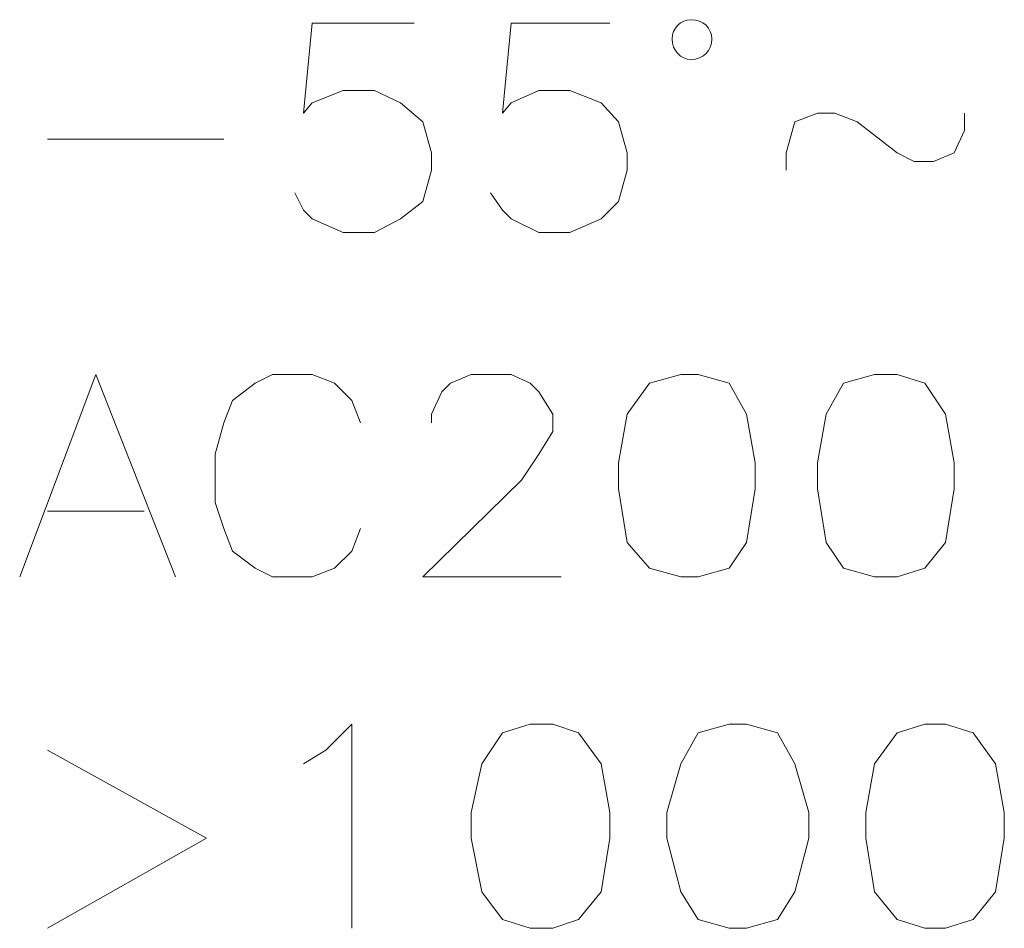
# Model space of a CAD drawing. Units: millimetres. Extents: x 0.8 to 16.8, y -12.5 to -1.1.
# Drawn here: x 13.4 to 14, y -3.3 to -2.8 of the extents above; entities that cross this region are included whole.
import ezdxf

# ---------------------------------------------------------------- set-up
doc = ezdxf.new("R2010")
doc.units = ezdxf.units.MM
doc.header["$MEASUREMENT"] = 0
doc.layers.get('0').update_dxf_attribs({"linetype": 'CONTINUOUS'})

msp = doc.modelspace()

# ---------------------------------------------------------------- linework, layer by layer
at = {"color": 0, "linetype": 'Continuous', "lineweight": 20, "true_color": 0x000007}
for points in [[(13.59486, -2.7803), (13.53326, -2.7803), (13.52804, -2.83459), (13.53326, -2.82833), (13.55205, -2.82102), (13.57085, -2.82102), (13.58651, -2.82833), (13.60008, -2.83981), (13.6053, -2.85861), (13.6053, -2.86905), (13.60008, -2.88784), (13.58651, -2.89828), (13.57085, -2.90663), (13.55205, -2.90663), (13.53326, -2.89828), (13.52804, -2.89306), (13.52282, -2.88262)], [(13.71284, -2.7803), (13.65333, -2.7803), (13.64811, -2.83459), (13.65333, -2.82833), (13.67003, -2.82102), (13.68883, -2.82102), (13.70762, -2.82833), (13.71806, -2.83981), (13.72328, -2.85861), (13.72328, -2.86905), (13.71806, -2.88784), (13.70762, -2.89828), (13.68883, -2.90663), (13.67003, -2.90663), (13.65333, -2.89828), (13.64811, -2.89306), (13.6408, -2.88262)], [(13.81934, -2.86905), (13.81934, -2.85861), (13.82456, -2.83981), (13.83813, -2.83459), (13.84857, -2.83459), (13.86214, -2.83981), (13.88616, -2.85861), (13.8966, -2.86383), (13.90808, -2.86383), (13.92061, -2.85861), (13.92687, -2.84503), (13.92687, -2.83459)], [(13.37352, -2.85025), (13.48001, -2.85025), (13.48001, -2.85025)], [(13.35681, -3.1144), (13.40275, -2.99224), (13.45078, -3.1144)], [(13.56249, -3.02148), (13.55727, -3.0079), (13.54683, -2.99746), (13.53326, -2.99224), (13.50925, -2.99224), (13.49881, -2.99746), (13.48523, -3.0079), (13.48001, -3.02148), (13.47479, -3.04027), (13.47479, -3.0695), (13.48001, -3.08516), (13.48523, -3.09874), (13.49881, -3.10918), (13.50925, -3.1144), (13.53326, -3.1144), (13.54683, -3.10918), (13.55727, -3.09874), (13.56249, -3.08516)], [(13.6053, -3.02148), (13.6053, -3.01626), (13.61156, -3.00268), (13.61679, -2.99746), (13.62931, -2.99224), (13.65333, -2.99224), (13.66481, -2.99746), (13.67003, -3.00268), (13.67839, -3.01626), (13.67839, -3.0267), (13.67003, -3.04027), (13.65959, -3.05593), (13.60008, -3.1144), (13.68361, -3.1144)], [(13.37352, -3.07472), (13.43198, -3.07472), (13.43198, -3.07472)], [(13.52804, -3.22715), (13.54161, -3.2188), (13.55727, -3.20314), (13.55727, -3.32634)], [(13.37352, -3.2188), (13.46957, -3.27205), (13.37352, -3.32634)]]:
    msp.add_lwpolyline(points, dxfattribs=at)
for points in [[(13.75565, -2.99224), (13.73685, -2.99746), (13.72328, -3.01626), (13.71806, -3.04549), (13.71806, -3.06115), (13.72328, -3.09352), (13.73685, -3.10918), (13.75565, -3.1144), (13.76609, -3.1144), (13.78488, -3.10918), (13.79532, -3.09352), (13.80054, -3.06115), (13.80054, -3.04549), (13.79532, -3.01626), (13.78488, -2.99746), (13.76609, -2.99224)], [(13.87258, -2.99224), (13.85379, -2.99746), (13.84335, -3.01626), (13.83813, -3.04549), (13.83813, -3.06115), (13.84335, -3.09352), (13.85379, -3.10918), (13.87258, -3.1144), (13.88616, -3.1144), (13.90286, -3.10918), (13.91539, -3.09352), (13.92061, -3.06115), (13.92061, -3.04549), (13.91539, -3.01626), (13.90286, -2.99746), (13.88616, -2.99224)], [(13.66481, -3.20314), (13.64811, -3.20836), (13.63558, -3.22715), (13.62931, -3.25639), (13.62931, -3.27205), (13.63558, -3.30441), (13.64811, -3.32112), (13.66481, -3.32634), (13.67839, -3.32634), (13.69405, -3.32112), (13.70762, -3.30441), (13.71284, -3.27205), (13.71284, -3.25639), (13.70762, -3.22715), (13.69405, -3.20836), (13.67839, -3.20314)], [(13.78488, -3.20314), (13.76609, -3.20836), (13.75565, -3.22715), (13.74729, -3.25639), (13.74729, -3.27205), (13.75565, -3.30441), (13.76609, -3.32112), (13.78488, -3.32634), (13.79532, -3.32634), (13.81411, -3.32112), (13.82456, -3.30441), (13.83291, -3.27205), (13.83291, -3.25639), (13.82456, -3.22715), (13.81411, -3.20836), (13.79532, -3.20314)], [(13.90286, -3.20314), (13.88616, -3.20836), (13.87258, -3.22715), (13.86736, -3.25639), (13.86736, -3.27205), (13.87258, -3.30441), (13.88616, -3.32112), (13.90286, -3.32634), (13.91539, -3.32634), (13.93209, -3.32112), (13.94567, -3.30441), (13.95089, -3.27205), (13.95089, -3.25639), (13.94567, -3.22715), (13.93209, -3.20836), (13.91539, -3.20314)]]:
    msp.add_lwpolyline(points, close=True, dxfattribs=at)
msp.add_open_spline([(13.77444, -2.7897), (13.77444, -2.78343), (13.76922, -2.77821), (13.76191, -2.77821), (13.76191, -2.77821), (13.75565, -2.77821), (13.75043, -2.78343), (13.75043, -2.7897), (13.75043, -2.7897), (13.75043, -2.79701), (13.75565, -2.80223), (13.76191, -2.80223), (13.76191, -2.80223), (13.76922, -2.80223), (13.77444, -2.79701), (13.77444, -2.7897)], degree=3, knots=[0, 0, 0, 0, 0.0625, 0.0625, 0.0625, 0.0625, 0.125, 0.125, 0.125, 0.125, 0.1875, 0.1875, 0.1875, 0.1875, 1, 1, 1, 1], dxfattribs=at)

doc.saveas('drawing.dxf')
